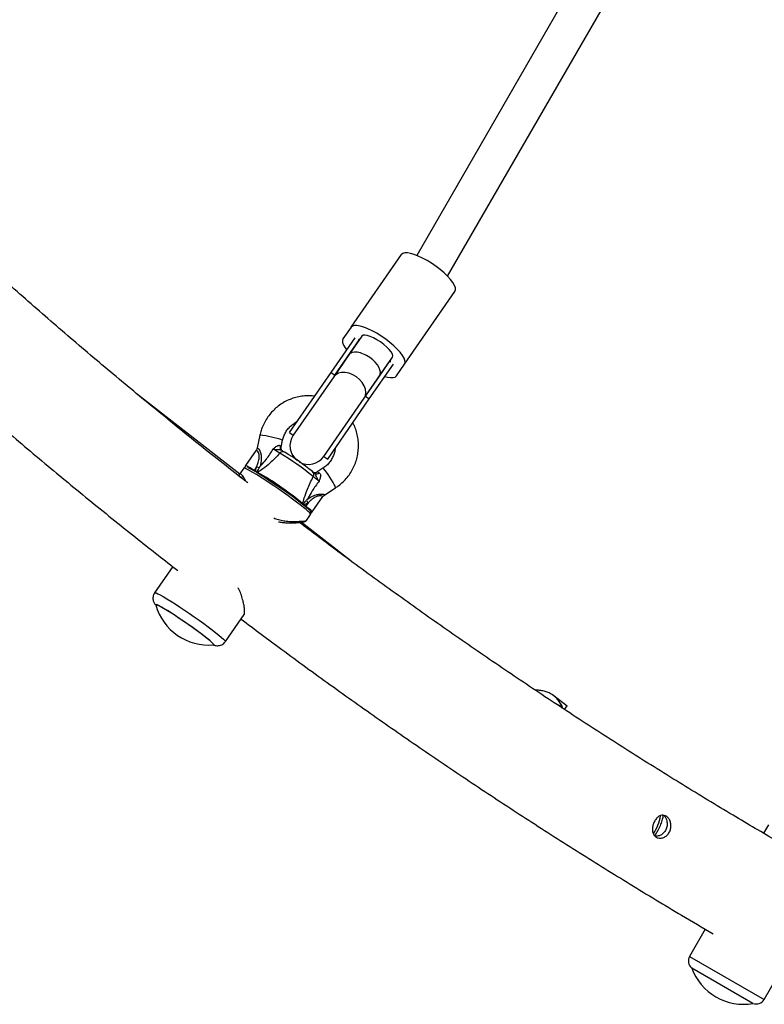
# Model space of a CAD drawing. Units: millimetres. Extents: x 0 to 13199, y 0 to 15167.
# Drawn here: x 8487 to 8807, y 2924 to 3347 of the extents above; entities that cross this region are included whole.
import ezdxf

# ---------------------------------------------------------------- set-up
doc = ezdxf.new("R2010")
doc.units = ezdxf.units.MM

msp = doc.modelspace()

# ---------------------------------------------------------------- linework, layer by layer
at = {"color": 7, "linetype": 'Continuous', "lineweight": 25, "ltscale": 70}
for p, q in [((8788.46, 3472.22), (8657.94, 3245.97)), ((8671.22, 3236.96), (8802.32, 3464.23)), ((8629.7, 3215.02), (8651.36, 3246.35)), ((8652.72, 3199.09), (8674.39, 3230.42)), ((8629.7, 3215.02), (8626.22, 3210)), ((8621.08, 3195.53), (8631.45, 3210.52)), ((8622.72, 3194.4), (8633.39, 3209.82)), ((8634.37, 3211.23), (8628.75, 3203.11)), ((8628.75, 3203.11), (8622.22, 3193.67)), ((8635.88, 3185.29), (8646.55, 3200.72)), ((8641.91, 3194), (8647.53, 3202.13)), ((8603.2, 3169.69), (8621.08, 3195.53)), ((8621.08, 3195.53), (8622.72, 3194.4)), ((8637.53, 3184.16), (8647.89, 3199.14)), ((8649.25, 3194.07), (8652.72, 3199.09)), ((8622.22, 3193.67), (8604.84, 3168.55)), ((8635.38, 3184.57), (8641.91, 3194)), ((8581.84, 3151.77), (8537.83, 3186.15)), ((8618, 3159.45), (8635.38, 3184.57)), ((8619.65, 3158.31), (8637.53, 3184.16)), ((8635.88, 3185.29), (8637.53, 3184.16)), ((8590.49, 3168.56), (8589.33, 3163.16)), ((8599.62, 3163.47), (8600.27, 3166.47)), ((8603.2, 3169.69), (8604.84, 3168.55)), ((8588.87, 3162.11), (8584.33, 3155.55)), ((8618, 3159.45), (8619.65, 3158.31)), ((8583.5, 3154.39), (8581.7, 3151.79)), ((8585.28, 3154.65), (8585.02, 3154.75)), ((8589.07, 3154.92), (8587.98, 3153.34)), ((8617.61, 3154.33), (8615.02, 3152.67)), ((8614.11, 3152.1), (8613.96, 3152.2)), ((8618.37, 3142.94), (8623.01, 3145.91)), ((8613.01, 3135.58), (8617.55, 3142.13)), ((8610.48, 3131.87), (8612.28, 3134.47)), ((8629, 3114.93), (8608.26, 3131.13)), ((8552.97, 3112.01), (8545.19, 3100.76)), ((8545.67, 3095.65), (8545.65, 3095.63)), ((8575.62, 3079.71), (8583.67, 3091.36)), ((8570.65, 3078.33), (8570.67, 3078.36)), ((8716.37, 3057.01), (8716.23, 3056.83)), ((8716.37, 3057.01), (8722.67, 3052.08)), ((8721.47, 3050.55), (8722.67, 3052.08)), ((8809.22, 3000.94), (8807.1, 2997.27)), ((8782.09, 2955.95), (8775.34, 2944.26)), ((8776.23, 2939.2), (8776.22, 2939.17)), ((8802.54, 2923.97), (8776.22, 2939.17)), ((8807.38, 2925.76), (8815.53, 2939.87)), ((8802.54, 2923.97), (8802.56, 2924))]:
    msp.add_line(p, q, dxfattribs=at)
at = {"color": 1, "linetype": 'Continuous', "lineweight": 25, "ltscale": 70}
for p, q in [((8587.95, 3153.29), (8587.98, 3153.34)), ((8587.98, 3153.34), (8588.51, 3152.96)), ((8588.64, 3152.89), (8589.07, 3154.92)), ((8589.41, 3152.43), (8589.51, 3152.55)), ((8608.85, 3138.93), (8608.89, 3139.02)), ((8611.17, 3139.5), (8609.48, 3138.42)), ((8611.17, 3139.5), (8610.08, 3137.92)), ((8775.34, 2944.26), (8807.38, 2925.76))]:
    msp.add_line(p, q, dxfattribs=at)
at = {"color": 7, "linetype": 'Continuous', "lineweight": 25, "ltscale": 70, "flags": 128}
for points in [[(8674.39, 3230.42), (8674.64, 3231.11), (8674.56, 3231.99), (8674.16, 3233.05), (8673.46, 3234.26), (8672.47, 3235.58), (8671.21, 3236.97), (8669.73, 3238.4), (8668.06, 3239.84), (8666.25, 3241.23), (8664.35, 3242.54), (8662.41, 3243.75), (8660.48, 3244.8), (8658.62, 3245.68), (8656.87, 3246.36), (8655.29, 3246.83), (8653.91, 3247.06), (8652.78, 3247.06), (8651.92, 3246.82), (8651.36, 3246.35)], [(8652.72, 3199.09), (8652.97, 3199.78), (8652.89, 3200.67), (8652.49, 3201.73), (8651.79, 3202.93), (8650.8, 3204.25), (8649.54, 3205.64), (8648.06, 3207.08), (8646.39, 3208.51), (8644.58, 3209.9), (8642.68, 3211.22), (8640.74, 3212.42), (8638.81, 3213.48), (8636.95, 3214.36), (8635.2, 3215.04), (8633.62, 3215.5), (8632.24, 3215.74), (8631.11, 3215.73), (8630.25, 3215.49), (8629.7, 3215.02)], [(8626.22, 3210), (8625.98, 3209.31), (8626.06, 3208.43), (8626.45, 3207.37), (8627.16, 3206.16), (8627.81, 3205.26)], [(8647.53, 3202.13), (8647.67, 3202.69), (8647.48, 3203.45), (8646.96, 3204.38), (8646.14, 3205.41), (8645.06, 3206.52), (8643.77, 3207.63), (8642.34, 3208.69), (8640.84, 3209.65), (8639.35, 3210.47), (8637.93, 3211.09), (8636.67, 3211.49), (8635.62, 3211.65), (8634.84, 3211.57), (8634.37, 3211.23)], [(8635.38, 3184.57), (8635.92, 3185.7), (8636.11, 3187.01), (8635.92, 3188.42), (8635.39, 3189.87), (8634.52, 3191.28), (8633.36, 3192.58), (8631.98, 3193.71), (8630.43, 3194.6), (8628.81, 3195.23), (8627.18, 3195.54), (8625.64, 3195.54), (8624.25, 3195.21), (8623.09, 3194.58), (8622.22, 3193.67)], [(8644.26, 3193.89), (8645.33, 3193.59), (8646.71, 3193.36), (8647.84, 3193.36), (8648.69, 3193.6), (8649.25, 3194.07)], [(8585.48, 3154.55), (8585.81, 3154.41), (8586.67, 3153.99), (8587.78, 3153.38), (8589.12, 3152.6), (8590.65, 3151.67), (8592.35, 3150.59), (8594.19, 3149.4), (8596.11, 3148.13), (8598.08, 3146.79), (8600.06, 3145.42), (8602.01, 3144.05), (8603.88, 3142.7), (8605.64, 3141.4), (8607.24, 3140.19), (8608.65, 3139.09), (8609.85, 3138.11), (8610.81, 3137.29), (8611.5, 3136.64), (8611.9, 3136.19)], [(8569.86, 3079.35), (8569.05, 3080.07), (8567.98, 3080.95), (8566.68, 3081.98), (8565.18, 3083.12), (8563.52, 3084.35), (8561.73, 3085.65), (8559.86, 3086.97), (8557.95, 3088.3), (8556.04, 3089.59), (8554.18, 3090.82), (8552.42, 3091.97), (8550.79, 3092.99), (8549.33, 3093.88), (8548.08, 3094.6), (8547.06, 3095.15), (8546.31, 3095.5), (8545.83, 3095.66), (8545.64, 3095.61), (8545.64, 3095.54)], [(8570.49, 3078.45), (8570.46, 3078.6), (8570.17, 3078.98), (8569.6, 3079.54), (8568.76, 3080.28), (8567.68, 3081.17), (8566.36, 3082.2), (8564.86, 3083.34), (8563.2, 3084.57), (8561.42, 3085.85), (8559.57, 3087.16), (8557.68, 3088.47), (8555.8, 3089.74), (8553.98, 3090.95), (8552.25, 3092.06), (8550.66, 3093.05), (8549.25, 3093.9), (8548.05, 3094.59), (8547.08, 3095.1), (8546.38, 3095.42), (8545.95, 3095.55), (8545.81, 3095.51)], [(8570.57, 3078.3), (8570.6, 3078.3), (8570.64, 3078.45), (8570.39, 3078.8), (8569.86, 3079.35)]]:
    msp.add_lwpolyline(points, dxfattribs=at)
at = {"color": 1, "linetype": 'Continuous', "lineweight": 25, "ltscale": 70, "flags": 128}
for points in [[(8612.28, 3134.47), (8612.23, 3134.7), (8611.89, 3135.12), (8611.27, 3135.73), (8610.37, 3136.53), (8609.22, 3137.48), (8607.84, 3138.57), (8606.26, 3139.78), (8604.51, 3141.09), (8602.62, 3142.46), (8600.63, 3143.88), (8598.59, 3145.31), (8596.54, 3146.71), (8594.51, 3148.08), (8592.55, 3149.36), (8590.7, 3150.55), (8589, 3151.61), (8587.47, 3152.53), (8586.16, 3153.28), (8585.09, 3153.85), (8584.28, 3154.23), (8583.75, 3154.41), (8583.5, 3154.39), (8583.5, 3154.39)], [(8623.01, 3145.91), (8623.01, 3146.08), (8622.83, 3146.56), (8622.46, 3147.3), (8621.94, 3148.25), (8621.29, 3149.34), (8620.57, 3150.49), (8619.83, 3151.61), (8619.12, 3152.62), (8618.5, 3153.44), (8618.02, 3154.02), (8617.71, 3154.31), (8617.61, 3154.33)], [(8545.19, 3100.76), (8545.36, 3100.8), (8545.84, 3100.67), (8546.6, 3100.33), (8547.63, 3099.8), (8548.9, 3099.08), (8550.41, 3098.19), (8552.1, 3097.15), (8553.96, 3095.97), (8555.94, 3094.68), (8558.01, 3093.3), (8560.13, 3091.86), (8562.25, 3090.39), (8564.34, 3088.92), (8566.35, 3087.47), (8568.24, 3086.08), (8569.98, 3084.77), (8571.54, 3083.56), (8572.87, 3082.49), (8573.97, 3081.56), (8574.8, 3080.81), (8575.35, 3080.23), (8575.61, 3079.86), (8575.62, 3079.71)], [(8719.99, 3051.89), (8719.01, 3052.43), (8718.35, 3052.63)], [(8720.73, 3051.06), (8720.69, 3051.12), (8719.99, 3051.89)]]:
    msp.add_lwpolyline(points, dxfattribs=at)
at = {"color": 7, "linetype": 'Continuous', "lineweight": 25, "ltscale": 4900}
for centre, radius, start, end in [((8633.48, 3208.34), 1.48, 93.4707, 119.9211), ((8645.13, 3200.28), 1.48, 350.7346, 17.1851), ((8611.42, 3164), 8, 145.3279, 232.9171), ((8600.31, 3159.84), 1.64, 58.1192, 143.0947), ((8600.87, 3163.43), 1.72, 160.3162, 235.3762), ((8537.73, 3057.65), 120, 50.891, 59.2976), ((8550.9, 3076.66), 98.39, 50.9162, 59.2723), ((8611.42, 3164), 8, 240.0655, 325.3279), ((8606.7, 3236.01), 82.98, 257.7391, 258.631), ((8611.91, 3151.62), 1.74, 330.3158, 54.2486), ((8529.41, 3045.77), 122.52, 49.5584, 60.6301), ((8638.28, 3156.81), 32.16, 210.311, 212.5605), ((8568.51, 3101.96), 23.75, 195.6849, 274.9709), ((8745.33, 3007.25), 17.61, 324.9685, 352.0304), ((8778.81, 2942.26), 4, 150, 229.9213), ((8798.51, 2947.38), 23.75, 200.2155, 239.9965), ((8798.51, 2947.38), 23.75, 239.9965, 279.7845), ((8803.92, 2927.76), 4, 250.0787, 330)]:
    msp.add_arc(centre, radius, start, end, dxfattribs=at)
at = {"color": 1, "linetype": 'Continuous', "lineweight": 25, "ltscale": 4900}
for centre, radius, start, end in [((8584.61, 3117.24), 51.66, 72.3599, 83.4676), ((8578.65, 3142.07), 14.63, 50.3863, 67.1403), ((8614.84, 3153.55), 1.62, 243.6338, 312.8727), ((8603.62, 3126.82), 12.84, 43.018, 59.832)]:
    msp.add_arc(centre, radius, start, end, dxfattribs=at)
at = {"color": 7, "linetype": 'Continuous', "lineweight": 25, "ltscale": 4900}
for start_param, end_param in [(1.570796, 3.141593), (0, 1.570796)]:
    msp.add_ellipse((8635.33, 3198.55), major_axis=(6.58, -4.55), ratio=0.528852, start_param=start_param, end_param=end_param, dxfattribs=at)
at = {"color": 1, "linetype": 'Continuous', "lineweight": 25, "ltscale": 4900}
for centre, major_axis, ratio, start_param, end_param in [((8595.34, 3167.35), (4.27, -3.9), 0.062119, 0.03626, 0.474893), ((8620.17, 3150.03), (5.15, -2.63), 0.047566, 2.557831, 3.113882)]:
    msp.add_ellipse(centre, major_axis=major_axis, ratio=ratio, start_param=start_param, end_param=end_param, dxfattribs=at)
at = {"color": 7, "linetype": 'Continuous', "lineweight": 25, "ltscale": 70}
for points, knots in [([(8585.29, 3148.04), (8584.68, 3148.5), (8577.31, 3154.18), (8563.35, 3165.3), (8543.42, 3181.43), (8523.69, 3197.84), (8504.14, 3214.49), (8484.79, 3231.4), (8465.62, 3248.56), (8446.64, 3265.97), (8427.86, 3283.64), (8412.59, 3298.29), (8403.64, 3307.14), (8400.82, 3309.94)], [0, 0, 0, 0, 0.009393, 0.114107, 0.218819, 0.323528, 0.428235, 0.53294, 0.637642, 0.742341, 0.847037, 0.95173, 1, 1, 1, 1]), ([(8371.52, 3271.01), (8374.97, 3267.63), (8384.62, 3258.14), (8400.71, 3242.82), (8419.77, 3225.03), (8439.03, 3207.5), (8458.48, 3190.21), (8478.11, 3173.18), (8497.94, 3156.39), (8517.96, 3139.87), (8537.01, 3124.49), (8549.48, 3114.74), (8555.14, 3110.31)], [0, 0, 0, 0, 0.0590149, 0.1655641, 0.27211, 0.3786529, 0.4851928, 0.5917298, 0.6982642, 0.804796, 0.9113253, 1, 1, 1, 1]), ([(8614.02, 3185.33), (8613.68, 3185.38), (8612.49, 3185.56), (8610.41, 3185.54), (8607.82, 3185.28), (8605.28, 3184.68), (8602.84, 3183.78), (8600.52, 3182.6), (8598.36, 3181.14), (8596.39, 3179.43), (8594.65, 3177.49), (8593.15, 3175.35), (8591.93, 3173.05), (8591.03, 3170.78), (8590.65, 3169.25), (8590.49, 3168.56)], [0, 0, 0, 0, 0.032177, 0.114124, 0.196063, 0.277997, 0.359928, 0.441858, 0.52379, 0.605727, 0.687671, 0.769624, 0.851589, 0.933564, 1, 1, 1, 1]), ([(8600.27, 3166.47), (8600.33, 3166.74), (8600.54, 3167.63), (8601.1, 3169.08), (8602.07, 3170.72), (8603.29, 3172.19), (8604.75, 3173.4), (8605.82, 3174.13), (8606.42, 3174.36), (8606.44, 3174.37)], [0, 0, 0, 0, 0.080271, 0.262889, 0.445722, 0.62866, 0.811714, 0.994882, 1, 1, 1, 1]), ([(8623.01, 3145.91), (8623.44, 3146.2), (8624.59, 3146.97), (8626.3, 3148.45), (8628.07, 3150.36), (8629.6, 3152.47), (8630.85, 3154.76), (8631.83, 3157.18), (8632.5, 3159.71), (8632.86, 3162.29), (8632.91, 3164.9), (8632.65, 3167.5), (8632.06, 3170.05), (8631.33, 3172.2), (8630.68, 3173.43), (8630.43, 3173.9)], [0, 0, 0, 0, 0.049096, 0.130964, 0.212868, 0.294781, 0.376704, 0.458638, 0.540584, 0.622541, 0.704508, 0.786483, 0.868464, 0.950449, 1, 1, 1, 1]), ([(8589.32, 3163.16), (8589.32, 3163.12), (8589.28, 3162.79), (8589.12, 3162.4), (8588.89, 3162.15), (8588.86, 3162.11)], [0, 0, 0, 0, 0.107493, 0.877199, 1, 1, 1, 1]), ([(8590.65, 3155.24), (8590.65, 3155.24), (8590.78, 3155.37), (8591.71, 3156.32), (8593.71, 3158.68), (8595.24, 3161.11), (8596.15, 3162.56)], [0, 0, 0, 0, 0.001073, 0.062415, 0.437467, 1, 1, 1, 1]), ([(8596.15, 3162.56), (8596.15, 3162.56), (8596.16, 3162.57), (8596.24, 3162.64), (8596.64, 3163.02), (8597.29, 3163.61), (8597.95, 3164), (8598.43, 3164.19), (8598.7, 3164.23), (8599.03, 3164.19), (8599.16, 3164.09), (8599.25, 3164.01)], [0, 0, 0, 0, 0.002676, 0.007161, 0.068481, 0.367841, 0.594116, 0.624633, 0.798826, 0.84419, 1, 1, 1, 1]), ([(8599, 3160.82), (8598.81, 3160.95), (8598.43, 3161.2), (8597.62, 3161.7), (8596.83, 3162.17), (8596.35, 3162.45), (8596.15, 3162.56)], [0, 0, 0, 0, 0.268557, 0.537022, 0.807371, 1, 1, 1, 1]), ([(8599.9, 3162.01), (8599.8, 3162.07), (8599.62, 3162.17), (8599.25, 3162.19), (8598.78, 3162.2), (8597.9, 3162.21), (8596.93, 3162.39), (8596.29, 3162.53), (8596.16, 3162.56), (8596.15, 3162.56)], [0, 0, 0, 0, 0.152303, 0.286047, 0.31343, 0.520358, 0.899071, 0.997289, 1, 1, 1, 1]), ([(8599.88, 3162.04), (8599.86, 3162.06), (8599.82, 3162.12), (8599.68, 3162.4), (8599.55, 3162.89), (8599.61, 3163.28), (8599.64, 3163.49)], [0, 0, 0, 0, 0.104781, 0.331811, 0.652458, 1, 1, 1, 1]), ([(8599.9, 3162.01), (8599.97, 3161.96), (8600.46, 3161.66), (8600.85, 3161.43), (8601.17, 3161.23)], [0, 0, 0, 0, 0.1643, 1, 1, 1, 1]), ([(8622.8, 3162.87), (8622.8, 3162.76), (8622.77, 3162.01), (8622.42, 3160.67), (8621.75, 3158.89), (8620.76, 3157.25), (8619.53, 3155.8), (8618.42, 3154.87), (8617.75, 3154.42), (8617.61, 3154.33)], [0, 0, 0, 0, 0.031548, 0.214973, 0.39845, 0.58201, 0.765676, 0.949458, 1, 1, 1, 1]), ([(8599, 3160.82), (8598.34, 3160.09), (8597.02, 3158.6), (8594.63, 3156.29), (8592.07, 3154.16), (8590.26, 3153.02), (8589.51, 3152.55)], [0, 0, 0, 0, 0.235299, 0.472801, 0.782099, 1, 1, 1, 1]), ([(8584.17, 3154.81), (8584.13, 3154.81), (8583.99, 3154.8), (8583.67, 3154.66), (8583.56, 3154.43), (8583.53, 3154.37)], [0, 0, 0, 0, 0.172648, 0.774397, 1, 1, 1, 1]), ([(8584.35, 3155.54), (8584.31, 3155.5), (8584.21, 3155.37), (8584.14, 3155.1), (8584.16, 3154.9), (8584.17, 3154.81)], [0, 0, 0, 0, 0.200074, 0.652518, 1, 1, 1, 1]), ([(8589.02, 3152.64), (8589.38, 3153.14), (8589.85, 3153.79), (8590.25, 3154.49), (8590.34, 3154.65)], [0, 0, 0, 0, 0.769595, 1, 1, 1, 1]), ([(8590.34, 3154.65), (8590.44, 3154.84), (8590.55, 3155.04), (8590.65, 3155.23), (8590.65, 3155.24)], [0, 0, 0, 0, 0.980827, 1, 1, 1, 1]), ([(8612.93, 3153.03), (8613.18, 3152.82), (8613.48, 3152.57), (8613.89, 3152.25), (8613.96, 3152.2)], [0, 0, 0, 0, 0.8357, 1, 1, 1, 1]), ([(8581.69, 3151.77), (8581.61, 3151.63), (8581.48, 3151.39), (8581.44, 3151.15), (8581.42, 3151.06)], [0, 0, 0, 0, 0.600305, 1, 1, 1, 1]), ([(8582.5, 3150.45), (8582.52, 3150.44), (8582.56, 3150.4), (8582.76, 3150.17), (8582.93, 3149.92), (8582.99, 3149.82)], [0, 0, 0, 0, 0.345928, 0.757598, 1, 1, 1, 1]), ([(8608.89, 3139.02), (8609.11, 3139.86), (8609.64, 3141.9), (8610.75, 3145.03), (8612.07, 3148.09), (8612.97, 3149.86), (8613.42, 3150.76)], [0, 0, 0, 0, 0.2179, 0.527198, 0.762255, 1, 1, 1, 1]), ([(8615.91, 3148.77), (8614.89, 3147.39), (8613.18, 3145.1), (8611.64, 3142.41), (8611.04, 3141.24), (8610.96, 3141.07), (8610.96, 3141.07)], [0, 0, 0, 0, 0.562533, 0.937585, 0.998927, 1, 1, 1, 1]), ([(8615.91, 3148.77), (8615.73, 3148.92), (8615.3, 3149.29), (8614.6, 3149.86), (8613.89, 3150.41), (8613.58, 3150.64), (8613.42, 3150.76)], [0, 0, 0, 0, 0.192629, 0.462978, 0.731443, 1, 1, 1, 1]), ([(8615.03, 3152.68), (8615.03, 3152.68), (8614.88, 3152.54), (8614.52, 3152.43), (8614.06, 3152.35), (8613.73, 3152.38), (8613.54, 3152.42), (8613.46, 3152.44), (8613.46, 3152.44), (8613.47, 3152.44)], [0, 0, 0, 0, 0.005448, 0.248267, 0.451599, 0.618958, 0.75602, 0.898672, 1, 1, 1, 1]), ([(8615.91, 3148.77), (8615.91, 3148.77), (8615.83, 3148.89), (8615.46, 3149.46), (8614.95, 3150.31), (8614.63, 3151.15), (8614.43, 3151.6), (8614.26, 3151.96), (8614.07, 3152.12), (8613.96, 3152.2)], [0, 0, 0, 0, 0.002711, 0.100929, 0.479642, 0.68657, 0.713953, 0.847697, 1, 1, 1, 1]), ([(8615.94, 3152.36), (8616.07, 3152.29), (8616.23, 3152.18), (8616.44, 3151.85), (8616.52, 3151.57), (8616.56, 3151.02), (8616.46, 3150.23), (8616.16, 3149.4), (8615.96, 3148.88), (8615.92, 3148.78), (8615.91, 3148.77), (8615.91, 3148.77)], [0, 0, 0, 0, 0.15581, 0.201174, 0.375367, 0.405884, 0.632159, 0.931519, 0.992839, 0.997324, 1, 1, 1, 1]), ([(8609.06, 3138.65), (8609.41, 3139.17), (8609.86, 3139.83), (8610.39, 3140.44), (8610.51, 3140.58)], [0, 0, 0, 0, 0.769595, 1, 1, 1, 1]), ([(8610.96, 3141.07), (8610.95, 3141.06), (8610.8, 3140.9), (8610.66, 3140.74), (8610.51, 3140.58)], [0, 0, 0, 0, 0.019173, 1, 1, 1, 1]), ([(8617.55, 3142.13), (8617.56, 3142.15), (8617.7, 3142.43), (8618, 3142.71), (8618.32, 3142.89), (8618.38, 3142.92)], [0, 0, 0, 0, 0.034592, 0.809168, 1, 1, 1, 1]), ([(8612.28, 3134.48), (8612.36, 3134.65), (8612.52, 3134.98), (8612.44, 3135.41), (8612.32, 3135.69), (8612.23, 3135.83), (8612.17, 3135.91)], [0, 0, 0, 0, 0.2403, 0.461907, 0.709401, 1, 1, 1, 1]), ([(8598.52, 3131.3), (8598.59, 3131.28), (8599.28, 3131.11), (8600.61, 3130.96), (8602.5, 3130.82), (8604.37, 3130.81), (8606.1, 3130.9), (8607.57, 3131.03), (8608.73, 3131.18), (8609.43, 3131.31), (8609.82, 3131.41), (8610.07, 3131.53), (8610.32, 3131.64), (8610.44, 3131.84), (8610.47, 3131.88)], [0, 0, 0, 0, 0.011719, 0.116614, 0.230176, 0.35423, 0.482034, 0.606748, 0.728721, 0.846343, 0.914359, 0.954342, 0.991125, 1, 1, 1, 1]), ([(8612.45, 3135.19), (8612.49, 3135.2), (8612.64, 3135.23), (8612.85, 3135.36), (8612.95, 3135.52), (8612.99, 3135.58)], [0, 0, 0, 0, 0.170978, 0.687783, 1, 1, 1, 1]), ([(8813.01, 2993.79), (8806.69, 2997.5), (8793.03, 3005.52), (8772.22, 3018.17), (8750.57, 3031.68), (8729.08, 3045.47), (8707.76, 3059.52), (8686.61, 3073.84), (8665.62, 3088.43), (8644.82, 3103.28), (8625.41, 3117.46), (8613.03, 3126.81), (8607.45, 3131.02)], [0, 0, 0, 0, 0.089043, 0.192339, 0.295636, 0.398932, 0.502227, 0.605521, 0.708815, 0.812107, 0.915398, 1, 1, 1, 1]), ([(8583.67, 3091.36), (8583.67, 3091.36), (8583.78, 3091.41), (8583.87, 3091.89), (8583.94, 3092.78), (8583.84, 3094.08), (8583.58, 3095.76), (8583.1, 3097.84), (8582.32, 3100.19), (8581.67, 3101.94), (8581.14, 3102.83), (8581.07, 3102.94)], [0, 0, 0, 0, 0.003044, 0.124017, 0.24803, 0.379079, 0.512817, 0.669722, 0.82987, 0.979796, 1, 1, 1, 1]), ([(8545.21, 3100.74), (8545.04, 3100.48), (8544.69, 3099.95), (8544.47, 3099.01), (8544.45, 3098.1), (8544.6, 3097.3), (8544.86, 3096.63), (8545.17, 3096.1), (8545.45, 3095.7), (8545.63, 3095.5), (8545.7, 3095.42)], [0, 0, 0, 0, 0.129344, 0.276024, 0.408308, 0.530806, 0.646994, 0.764354, 0.895523, 1, 1, 1, 1]), ([(8582.35, 3089.45), (8588.17, 3085.07), (8600.9, 3075.52), (8620.73, 3061.1), (8641.82, 3046.12), (8663.08, 3031.42), (8684.5, 3016.98), (8706.1, 3002.8), (8727.86, 2988.9), (8749.8, 2975.27), (8768.99, 2963.62), (8780.93, 2956.62), (8785.45, 2953.97)], [0, 0, 0, 0, 0.089272, 0.195068, 0.300862, 0.406655, 0.512446, 0.618237, 0.724026, 0.829815, 0.935603, 1, 1, 1, 1]), ([(8570.49, 3078.3), (8570.63, 3078.24), (8570.92, 3078.13), (8571.51, 3077.99), (8572.27, 3077.93), (8573.14, 3078.02), (8574.06, 3078.33), (8574.94, 3078.88), (8575.38, 3079.42), (8575.6, 3079.69)], [0, 0, 0, 0, 0.135193, 0.28167, 0.41274, 0.548461, 0.694113, 0.847082, 1, 1, 1, 1]), ([(8720.79, 3051), (8720.7, 3051.24), (8720.38, 3052.13), (8719.6, 3053.54), (8718.39, 3055.12), (8716.96, 3056.42), (8715.36, 3057.45), (8713.62, 3058.2), (8711.76, 3058.65), (8710.21, 3058.84), (8709.27, 3058.79), (8709, 3058.77)], [0, 0, 0, 0, 0.051442, 0.186036, 0.317179, 0.444638, 0.569875, 0.694291, 0.819378, 0.946699, 1, 1, 1, 1]), ([(8763.87, 3005.05), (8764.26, 3004.99), (8765.04, 3004.88), (8766.07, 3004.06), (8766.86, 3002.84), (8767.31, 3001.29), (8767.33, 2999.56), (8766.82, 2997.87), (8765.85, 2996.46), (8764.56, 2995.51), (8763.12, 2995.06), (8761.71, 2995.15), (8760.52, 2995.77), (8759.67, 2996.84), (8759.26, 2998.25), (8759.3, 2999.85), (8759.75, 3001.48), (8760.52, 3002.97), (8761.55, 3004.16), (8762.7, 3004.92), (8763.5, 3005.01), (8763.87, 3005.05)], [0, 0, 0, 0, 0.050475, 0.100988, 0.151014, 0.20308, 0.257998, 0.313755, 0.367992, 0.420673, 0.473171, 0.526204, 0.579456, 0.632611, 0.685828, 0.739024, 0.791732, 0.844166, 0.897552, 0.952723, 1, 1, 1, 1]), ([(8760.29, 2996.21), (8760.44, 2996.41), (8761.09, 2997.25), (8762.02, 2998.88), (8763.04, 3001.08), (8763.73, 3003.13), (8763.96, 3004.44), (8764.05, 3004.97)], [0, 0, 0, 0, 0.0758618, 0.3256835, 0.5758946, 0.8264635, 1, 1, 1, 1]), ([(8764.38, 3004.93), (8764.65, 3004.57), (8765.16, 3003.91), (8765.41, 3003.03), (8765.53, 3002.63)], [0, 0, 0, 0, 0.542325, 1, 1, 1, 1]), ([(8765.53, 3002.63), (8765.62, 3002.05), (8765.79, 3000.88), (8765.39, 2999.11), (8764.52, 2997.62), (8763.28, 2996.55), (8761.88, 2996.03), (8760.8, 2995.92), (8760.33, 2996.13), (8760.25, 2996.17)], [0, 0, 0, 0, 0.168072, 0.336255, 0.500496, 0.657997, 0.813741, 0.971351, 1, 1, 1, 1])]:
    msp.add_open_spline(points, degree=3, knots=knots, dxfattribs=at)
at = {"color": 1, "linetype": 'Continuous', "lineweight": 25, "ltscale": 70}
for points, knots in [([(8589.07, 3154.92), (8589.31, 3155.57), (8589.8, 3156.88), (8590.24, 3158.7), (8590.21, 3160.23), (8589.82, 3161.25), (8589.47, 3161.67), (8589.16, 3161.98), (8588.93, 3162.14), (8588.9, 3162.1), (8588.89, 3162.09)], [0, 0, 0, 0, 0.205746, 0.416278, 0.550689, 0.66464, 0.782942, 0.796746, 0.926003, 1, 1, 1, 1]), ([(8589.34, 3163.16), (8589.36, 3163.18), (8589.4, 3163.23), (8589.76, 3162.9), (8590.15, 3162.34), (8590.52, 3161.65), (8590.89, 3160.71), (8591.12, 3158.94), (8590.98, 3157.06), (8590.74, 3155.76), (8590.65, 3155.24)], [0, 0, 0, 0, 0.0826597, 0.2151686, 0.3332452, 0.3579403, 0.4869237, 0.6359328, 0.8543022, 1, 1, 1, 1]), ([(8581.71, 3151.76), (8581.79, 3151.85), (8581.96, 3152.04), (8582.37, 3151.82), (8582.88, 3151.25), (8583.48, 3150.34), (8583.98, 3149.48), (8584.3, 3148.87), (8584.36, 3148.75)], [0, 0, 0, 0, 0.177282, 0.381479, 0.568519, 0.75565, 0.953242, 1, 1, 1, 1]), ([(8582.5, 3150.43), (8582.39, 3150.51), (8582.24, 3150.62), (8582.16, 3150.53), (8582.13, 3150.49)], [0, 0, 0, 0, 0.679021, 1, 1, 1, 1]), ([(8610.96, 3141.07), (8611.5, 3141.39), (8612.68, 3142.1), (8614.46, 3142.9), (8616.12, 3143.27), (8617.06, 3143.26), (8617.72, 3143.18), (8618.04, 3143.1), (8618.35, 3143), (8618.35, 3142.98), (8618.36, 3142.96)], [0, 0, 0, 0, 0.184072, 0.401934, 0.56683, 0.697831, 0.72964, 0.851868, 0.878252, 1, 1, 1, 1]), ([(8617.52, 3142.15), (8617.51, 3142.17), (8617.51, 3142.22), (8617.02, 3142.43), (8616.38, 3142.5), (8615.61, 3142.42), (8614.46, 3142.03), (8612.86, 3140.97), (8611.76, 3140.02), (8611.17, 3139.5)], [0, 0, 0, 0, 0.11053, 0.250746, 0.355815, 0.396131, 0.543965, 0.752639, 1, 1, 1, 1]), ([(8596.4, 3132.97), (8596.71, 3132.83), (8597.77, 3132.36), (8599.62, 3131.91), (8602.13, 3131.53), (8604.72, 3131.4), (8607.01, 3131.45), (8608.71, 3131.57), (8609.78, 3131.69), (8610.37, 3131.81), (8610.43, 3131.86), (8610.45, 3131.89)], [0, 0, 0, 0, 0.044158, 0.15496, 0.265972, 0.421445, 0.576878, 0.699287, 0.821574, 0.924034, 1, 1, 1, 1])]:
    msp.add_open_spline(points, degree=3, knots=knots, dxfattribs=at)

doc.saveas('drawing.dxf')
